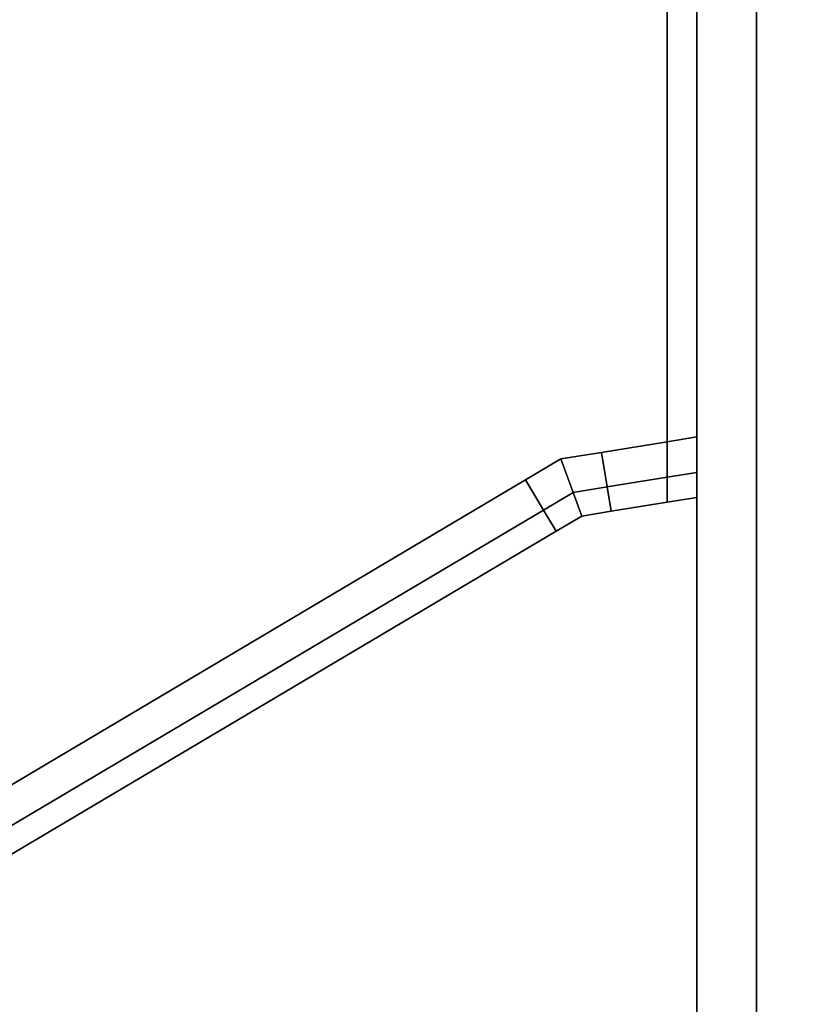
# Model space of a CAD drawing. Extents: x -0.5 to 0.411, y -0.911 to 0.
# Drawn here: x 0.345 to 0.371, y -0.821 to -0.788 of the extents above; entities that cross this region are included whole.
import ezdxf

# ---------------------------------------------------------------- set-up
doc = ezdxf.new("R2010")
doc.units = 0
for name, color, linetype in [('L1_HANDLE', 7, 'CONTINUOUS'), ('L26_DOORTHRESHOLD', 7, 'CONTINUOUS'), ('L33_SEAL', 7, 'CONTINUOUS'), ('L35_GLASSIN', 7, 'CONTINUOUS'), ('L36_GLASSRIM', 7, 'CONTINUOUS')]:
    doc.layers.add(name, color=color, linetype=linetype)

msp = doc.modelspace()

# ---------------------------------------------------------------- linework, layer by layer
at = {"layer": 'L1_HANDLE', "color": 8}
for points, invisible_edges in [([(0.364807, -0.802161, 0.9915), (0.364661, -0.76465, 0.9915), (0.365121, -0.764382, 0.9915), (0.364807, -0.802161, 0.9915)], 13), ([(0.364661, -0.76465, 1.0085), (0.364807, -0.802161, 1.0085), (0.365121, -0.764382, 1.0085), (0.364661, -0.76465, 1.0085)], 11), ([(0.364807, -0.802161, 0.9915), (0.365121, -0.764382, 0.9915), (0.367004, -0.801805, 0.9915), (0.364807, -0.802161, 0.9915)], 11), ([(0.365121, -0.764382, 1.0085), (0.364807, -0.802161, 1.0085), (0.367004, -0.801805, 1.0085), (0.365121, -0.764382, 1.0085)], 13), ([(0.367004, -0.801805, 0.9915), (0.365121, -0.764382, 0.9915), (0.365652, -0.764347, 0.9915), (0.367004, -0.801805, 0.9915)], 13), ([(0.365121, -0.764382, 1.0085), (0.367004, -0.801805, 1.0085), (0.365652, -0.764347, 1.0085), (0.365121, -0.764382, 1.0085)], 11), ([(0.367004, -0.801805, 0.9915), (0.365652, -0.764347, 0.9915), (0.367003, -0.764256, 0.9915), (0.367004, -0.801805, 0.9915)], 9), ([(0.365652, -0.764347, 1.0085), (0.367004, -0.801805, 1.0085), (0.367003, -0.764256, 1.0085), (0.365652, -0.764347, 1.0085)], 9), ([(0.368, -0.764189, 0.9915), (0.367004, -0.801805, 0.9915), (0.367003, -0.764256, 0.9915), (0.368, -0.764189, 0.9915)], 9), ([(0.367004, -0.801805, 1.0085), (0.368, -0.764189, 1.0085), (0.367003, -0.764256, 1.0085), (0.367004, -0.801805, 1.0085)], 9), ([(0.367004, -0.801805, 0.9915), (0.368, -0.764189, 0.9915), (0.368, -0.801644, 0.9915), (0.367004, -0.801805, 0.9915)], 9), ([(0.368, -0.764189, 1.0085), (0.367004, -0.801805, 1.0085), (0.368, -0.801644, 1.0085), (0.368, -0.764189, 1.0085)], 9), ([(0.368, -0.801644, 1.0075), (0.368, -0.801644, 0.9925), (0.368, -0.764189, 0.9925), (0.368, -0.801644, 1.0075)], 13), ([(0.368, -0.801644, 1.0075), (0.368, -0.764189, 0.9925), (0.368, -0.764189, 1.0075), (0.368, -0.801644, 1.0075)], 11), ([(0.368, -0.764189, 0.9915), (0.368, -0.801644, 0.9925), (0.368, -0.801644, 0.9915), (0.368, -0.764189, 0.9915)], 9), ([(0.368, -0.801644, 0.9925), (0.368, -0.764189, 0.9915), (0.368, -0.764189, 0.9925), (0.368, -0.801644, 0.9925)], 9), ([(0.368, -0.764189, 1.0075), (0.368, -0.801644, 1.0085), (0.368, -0.801644, 1.0075), (0.368, -0.764189, 1.0075)], 9), ([(0.368, -0.801644, 1.0085), (0.368, -0.764189, 1.0075), (0.368, -0.764189, 1.0085), (0.368, -0.801644, 1.0085)], 9), ([(0.36226, -0.803086, 0.9915), (0.354812, -0.770372, 0.9915), (0.364661, -0.76465, 0.9915), (0.36226, -0.803086, 0.9915)], 13), ([(0.354812, -0.770372, 1.0085), (0.36226, -0.803086, 1.0085), (0.364661, -0.76465, 1.0085), (0.354812, -0.770372, 1.0085)], 11), ([(0.36226, -0.803086, 0.9915), (0.364661, -0.76465, 0.9915), (0.363446, -0.802383, 0.9915), (0.36226, -0.803086, 0.9915)], 11), ([(0.364661, -0.76465, 1.0085), (0.36226, -0.803086, 1.0085), (0.363446, -0.802383, 1.0085), (0.364661, -0.76465, 1.0085)], 13), ([(0.363446, -0.802383, 0.9915), (0.364661, -0.76465, 0.9915), (0.364807, -0.802161, 0.9915), (0.363446, -0.802383, 0.9915)], 11), ([(0.364661, -0.76465, 1.0085), (0.363446, -0.802383, 1.0085), (0.364807, -0.802161, 1.0085), (0.364661, -0.76465, 1.0085)], 13), ([(0.340108, -0.816227, 0.9915), (0.341734, -0.769114, 0.9915), (0.36226, -0.803086, 0.9915), (0.340108, -0.816227, 0.9915)], 11), ([(0.341734, -0.769114, 1.0085), (0.340108, -0.816227, 1.0085), (0.36226, -0.803086, 1.0085), (0.341734, -0.769114, 1.0085)], 13), ([(0.36226, -0.803086, 0.9915), (0.341734, -0.769114, 0.9915), (0.345516, -0.771476, 0.9915), (0.36226, -0.803086, 0.9915)], 13), ([(0.341734, -0.769114, 1.0085), (0.36226, -0.803086, 1.0085), (0.345516, -0.771476, 1.0085), (0.341734, -0.769114, 1.0085)], 11), ([(0.36226, -0.803086, 0.9915), (0.350107, -0.771839, 0.9915), (0.354812, -0.770372, 0.9915), (0.36226, -0.803086, 0.9915)], 13), ([(0.350107, -0.771839, 1.0085), (0.36226, -0.803086, 1.0085), (0.354812, -0.770372, 1.0085), (0.350107, -0.771839, 1.0085)], 11), ([(0.36226, -0.803086, 0.9915), (0.345516, -0.771476, 0.9915), (0.350107, -0.771839, 0.9915), (0.36226, -0.803086, 0.9915)], 13), ([(0.345516, -0.771476, 1.0085), (0.36226, -0.803086, 1.0085), (0.350107, -0.771839, 1.0085), (0.345516, -0.771476, 1.0085)], 11), ([(0.368, -0.801644, 0.9915), (0.367004, -0.802992, 0.9915), (0.367004, -0.801805, 0.9915), (0.368, -0.801644, 0.9915)], 9), ([(0.367004, -0.802992, 0.9915), (0.368, -0.801644, 0.9915), (0.368, -0.802831, 0.9915), (0.367004, -0.802992, 0.9915)], 9), ([(0.367004, -0.802992, 1.0085), (0.368, -0.801644, 1.0085), (0.367004, -0.801805, 1.0085), (0.367004, -0.802992, 1.0085)], 9), ([(0.368, -0.801644, 1.0085), (0.367004, -0.802992, 1.0085), (0.368, -0.802831, 1.0085), (0.368, -0.801644, 1.0085)], 9), ([(0.368, -0.80242, 1.0075), (0.368, -0.80242, 0.9925), (0.368, -0.801644, 0.9925), (0.368, -0.80242, 1.0075)], 13), ([(0.368, -0.80242, 1.0075), (0.368, -0.801644, 0.9925), (0.368, -0.801644, 1.0075), (0.368, -0.80242, 1.0075)], 11), ([(0.368, -0.801644, 0.9915), (0.368, -0.80242, 0.9925), (0.368, -0.802831, 0.9915), (0.368, -0.801644, 0.9915)], 9), ([(0.368, -0.80242, 0.9925), (0.368, -0.801644, 0.9915), (0.368, -0.801644, 0.9925), (0.368, -0.80242, 0.9925)], 9), ([(0.368, -0.80242, 1.0075), (0.368, -0.801644, 1.0085), (0.368, -0.802831, 1.0085), (0.368, -0.80242, 1.0075)], 9), ([(0.368, -0.801644, 1.0085), (0.368, -0.80242, 1.0075), (0.368, -0.801644, 1.0075), (0.368, -0.801644, 1.0085)], 9), ([(0.367004, -0.801805, 0.9915), (0.364995, -0.803317, 0.9915), (0.364807, -0.802161, 0.9915), (0.367004, -0.801805, 0.9915)], 9), ([(0.364995, -0.803317, 1.0085), (0.367004, -0.801805, 1.0085), (0.364807, -0.802161, 1.0085), (0.364995, -0.803317, 1.0085)], 9), ([(0.364995, -0.803317, 0.9915), (0.367004, -0.801805, 0.9915), (0.367004, -0.802992, 0.9915), (0.364995, -0.803317, 0.9915)], 9), ([(0.367004, -0.801805, 1.0085), (0.364995, -0.803317, 1.0085), (0.367004, -0.802992, 1.0085), (0.367004, -0.801805, 1.0085)], 9), ([(0.363446, -0.802383, 0.9915), (0.362858, -0.804094, 0.9915), (0.36226, -0.803086, 0.9915), (0.363446, -0.802383, 0.9915)], 9), ([(0.362858, -0.804094, 1.0085), (0.363446, -0.802383, 1.0085), (0.36226, -0.803086, 1.0085), (0.362858, -0.804094, 1.0085)], 9), ([(0.362858, -0.804094, 0.9915), (0.363446, -0.802383, 0.9915), (0.363853, -0.803503, 0.9915), (0.362858, -0.804094, 0.9915)], 9), ([(0.363446, -0.802383, 1.0085), (0.362858, -0.804094, 1.0085), (0.363853, -0.803503, 1.0085), (0.363446, -0.802383, 1.0085)], 9), ([(0.364807, -0.802161, 0.9915), (0.363853, -0.803503, 0.9915), (0.363446, -0.802383, 0.9915), (0.364807, -0.802161, 0.9915)], 9), ([(0.363853, -0.803503, 1.0085), (0.364807, -0.802161, 1.0085), (0.363446, -0.802383, 1.0085), (0.363853, -0.803503, 1.0085)], 9), ([(0.363853, -0.803503, 0.9915), (0.364807, -0.802161, 0.9915), (0.364995, -0.803317, 0.9915), (0.363853, -0.803503, 0.9915)], 9), ([(0.364807, -0.802161, 1.0085), (0.363853, -0.803503, 1.0085), (0.364995, -0.803317, 1.0085), (0.364807, -0.802161, 1.0085)], 9), ([(0.368, -0.80242, 0.9925), (0.368, -0.80267, 0.9935), (0.368, -0.80267, 0.992746), (0.368, -0.80242, 0.9925)], 9), ([(0.368, -0.80267, 0.9935), (0.368, -0.80242, 0.9925), (0.368, -0.80267, 1.0065), (0.368, -0.80267, 0.9935)], 11), ([(0.368, -0.80267, 1.0065), (0.368, -0.80242, 0.9925), (0.368, -0.80267, 1.007254), (0.368, -0.80267, 1.0065)], 11), ([(0.368, -0.80267, 1.007254), (0.368, -0.80242, 0.9925), (0.368, -0.80242, 1.0075), (0.368, -0.80267, 1.007254)], 11), ([(0.368, -0.80267, 0.992746), (0.368, -0.802831, 0.9915), (0.368, -0.80242, 0.9925), (0.368, -0.80267, 0.992746)], 9), ([(0.368, -0.802831, 1.0085), (0.368, -0.80267, 1.007254), (0.368, -0.80242, 1.0075), (0.368, -0.802831, 1.0085)], 9), ([(0.368, -0.80267, 0.9935), (0.368, -0.80367, 1.0065), (0.368, -0.80367, 0.9935), (0.368, -0.80267, 0.9935)], 9), ([(0.368, -0.80367, 1.0065), (0.368, -0.80267, 0.9935), (0.368, -0.80267, 1.0065), (0.368, -0.80367, 1.0065)], 9), ([(0.368, -0.80267, 0.992746), (0.368, -0.80367, 0.9935), (0.368, -0.80367, 0.992328), (0.368, -0.80267, 0.992746)], 9), ([(0.368, -0.80367, 0.9935), (0.368, -0.80267, 0.992746), (0.368, -0.80267, 0.9935), (0.368, -0.80367, 0.9935)], 9), ([(0.368, -0.802831, 0.9915), (0.368, -0.80267, 0.992746), (0.368, -0.80367, 0.992328), (0.368, -0.802831, 0.9915)], 9), ([(0.368, -0.80267, 1.0065), (0.368, -0.80367, 1.007672), (0.368, -0.80367, 1.0065), (0.368, -0.80267, 1.0065)], 9), ([(0.368, -0.80367, 1.007672), (0.368, -0.80267, 1.0065), (0.368, -0.80267, 1.007254), (0.368, -0.80367, 1.007672)], 9), ([(0.368, -0.80267, 1.007254), (0.368, -0.802831, 1.0085), (0.368, -0.80367, 1.007672), (0.368, -0.80267, 1.007254)], 9), ([(0.367004, -0.802992, 0.9915), (0.365128, -0.804135, 0.992328), (0.364995, -0.803317, 0.9915), (0.367004, -0.802992, 0.9915)], 9), ([(0.365128, -0.804135, 1.007672), (0.367004, -0.802992, 1.0085), (0.364995, -0.803317, 1.0085), (0.365128, -0.804135, 1.007672)], 9), ([(0.365128, -0.804135, 0.992328), (0.367004, -0.802992, 0.9915), (0.367005, -0.803831, 0.992328), (0.365128, -0.804135, 0.992328)], 9), ([(0.367004, -0.802992, 1.0085), (0.365128, -0.804135, 1.007672), (0.367005, -0.803831, 1.007672), (0.367004, -0.802992, 1.0085)], 9), ([(0.368, -0.802831, 0.9915), (0.367005, -0.803831, 0.992328), (0.367004, -0.802992, 0.9915), (0.368, -0.802831, 0.9915)], 9), ([(0.367005, -0.803831, 1.007672), (0.368, -0.802831, 1.0085), (0.367004, -0.802992, 1.0085), (0.367005, -0.803831, 1.007672)], 9), ([(0.367005, -0.803831, 0.992328), (0.368, -0.802831, 0.9915), (0.368, -0.80367, 0.992328), (0.367005, -0.803831, 0.992328)], 9), ([(0.368, -0.802831, 1.0085), (0.367005, -0.803831, 1.007672), (0.368, -0.80367, 1.007672), (0.368, -0.802831, 1.0085)], 9), ([(0.36226, -0.803086, 0.9915), (0.340705, -0.817235, 0.9915), (0.340108, -0.816227, 0.9915), (0.36226, -0.803086, 0.9915)], 9), ([(0.340705, -0.817235, 1.0085), (0.36226, -0.803086, 1.0085), (0.340108, -0.816227, 1.0085), (0.340705, -0.817235, 1.0085)], 9), ([(0.340705, -0.817235, 0.9915), (0.36226, -0.803086, 0.9915), (0.362858, -0.804094, 0.9915), (0.340705, -0.817235, 0.9915)], 9), ([(0.36226, -0.803086, 1.0085), (0.340705, -0.817235, 1.0085), (0.362858, -0.804094, 1.0085), (0.36226, -0.803086, 1.0085)], 9), ([(0.364995, -0.803317, 0.9915), (0.364141, -0.804296, 0.992328), (0.363853, -0.803503, 0.9915), (0.364995, -0.803317, 0.9915)], 9), ([(0.364141, -0.804296, 1.007672), (0.364995, -0.803317, 1.0085), (0.363853, -0.803503, 1.0085), (0.364141, -0.804296, 1.007672)], 9), ([(0.364141, -0.804296, 0.992328), (0.364995, -0.803317, 0.9915), (0.365128, -0.804135, 0.992328), (0.364141, -0.804296, 0.992328)], 9), ([(0.364995, -0.803317, 1.0085), (0.364141, -0.804296, 1.007672), (0.365128, -0.804135, 1.007672), (0.364995, -0.803317, 1.0085)], 9), ([(0.363853, -0.803503, 0.9915), (0.363281, -0.804806, 0.992328), (0.362858, -0.804094, 0.9915), (0.363853, -0.803503, 0.9915)], 9), ([(0.363281, -0.804806, 1.007672), (0.363853, -0.803503, 1.0085), (0.362858, -0.804094, 1.0085), (0.363281, -0.804806, 1.007672)], 9), ([(0.363281, -0.804806, 0.992328), (0.363853, -0.803503, 0.9915), (0.364141, -0.804296, 0.992328), (0.363281, -0.804806, 0.992328)], 9), ([(0.363853, -0.803503, 1.0085), (0.363281, -0.804806, 1.007672), (0.364141, -0.804296, 1.007672), (0.363853, -0.803503, 1.0085)], 9), ([(0.368, -0.80367, 0.9935), (0.367005, -0.803831, 0.992328), (0.368, -0.80367, 0.992328), (0.368, -0.80367, 0.9935)], 9), ([(0.367005, -0.803831, 0.992328), (0.368, -0.80367, 0.9935), (0.367006, -0.803831, 0.9935), (0.367005, -0.803831, 0.992328)], 9), ([(0.367006, -0.803831, 1.0065), (0.368, -0.80367, 1.007672), (0.367005, -0.803831, 1.007672), (0.367006, -0.803831, 1.0065)], 9), ([(0.368, -0.80367, 1.0065), (0.367006, -0.803831, 0.9935), (0.368, -0.80367, 0.9935), (0.368, -0.80367, 1.0065)], 9), ([(0.367006, -0.803831, 0.9935), (0.368, -0.80367, 1.0065), (0.367006, -0.803831, 1.0065), (0.367006, -0.803831, 0.9935)], 9), ([(0.368, -0.80367, 1.007672), (0.367006, -0.803831, 1.0065), (0.368, -0.80367, 1.0065), (0.368, -0.80367, 1.007672)], 9), ([(0.367006, -0.803831, 0.9935), (0.365128, -0.804135, 0.992328), (0.367005, -0.803831, 0.992328), (0.367006, -0.803831, 0.9935)], 9), ([(0.365128, -0.804135, 0.992328), (0.367006, -0.803831, 0.9935), (0.365128, -0.804135, 0.9935), (0.365128, -0.804135, 0.992328)], 9), ([(0.367005, -0.803831, 1.007672), (0.365128, -0.804135, 1.0065), (0.367006, -0.803831, 1.0065), (0.367005, -0.803831, 1.007672)], 9), ([(0.365128, -0.804135, 1.0065), (0.367005, -0.803831, 1.007672), (0.365128, -0.804135, 1.007672), (0.365128, -0.804135, 1.0065)], 9), ([(0.367006, -0.803831, 1.0065), (0.365128, -0.804135, 0.9935), (0.367006, -0.803831, 0.9935), (0.367006, -0.803831, 1.0065)], 9), ([(0.365128, -0.804135, 0.9935), (0.367006, -0.803831, 1.0065), (0.365128, -0.804135, 1.0065), (0.365128, -0.804135, 0.9935)], 9), ([(0.362858, -0.804094, 0.9915), (0.341128, -0.817947, 0.992328), (0.340705, -0.817235, 0.9915), (0.362858, -0.804094, 0.9915)], 9), ([(0.341128, -0.817947, 1.007672), (0.362858, -0.804094, 1.0085), (0.340705, -0.817235, 1.0085), (0.341128, -0.817947, 1.007672)], 9), ([(0.341128, -0.817947, 0.992328), (0.362858, -0.804094, 0.9915), (0.363281, -0.804806, 0.992328), (0.341128, -0.817947, 0.992328)], 9), ([(0.362858, -0.804094, 1.0085), (0.341128, -0.817947, 1.007672), (0.363281, -0.804806, 1.007672), (0.362858, -0.804094, 1.0085)], 9), ([(0.364141, -0.804296, 0.9935), (0.363281, -0.804806, 0.992328), (0.364141, -0.804296, 0.992328), (0.364141, -0.804296, 0.9935)], 9), ([(0.363281, -0.804806, 0.992328), (0.364141, -0.804296, 0.9935), (0.363281, -0.804806, 0.9935), (0.363281, -0.804806, 0.992328)], 9), ([(0.364141, -0.804296, 1.007672), (0.363281, -0.804806, 1.0065), (0.364141, -0.804296, 1.0065), (0.364141, -0.804296, 1.007672)], 9), ([(0.363281, -0.804806, 1.0065), (0.364141, -0.804296, 1.007672), (0.363281, -0.804806, 1.007672), (0.363281, -0.804806, 1.0065)], 9), ([(0.364141, -0.804296, 1.0065), (0.363281, -0.804806, 0.9935), (0.364141, -0.804296, 0.9935), (0.364141, -0.804296, 1.0065)], 9), ([(0.363281, -0.804806, 0.9935), (0.364141, -0.804296, 1.0065), (0.363281, -0.804806, 1.0065), (0.363281, -0.804806, 0.9935)], 9), ([(0.365128, -0.804135, 0.9935), (0.364141, -0.804296, 0.992328), (0.365128, -0.804135, 0.992328), (0.365128, -0.804135, 0.9935)], 9), ([(0.364141, -0.804296, 0.992328), (0.365128, -0.804135, 0.9935), (0.364141, -0.804296, 0.9935), (0.364141, -0.804296, 0.992328)], 9), ([(0.365128, -0.804135, 1.007672), (0.364141, -0.804296, 1.0065), (0.365128, -0.804135, 1.0065), (0.365128, -0.804135, 1.007672)], 9), ([(0.364141, -0.804296, 1.0065), (0.365128, -0.804135, 1.007672), (0.364141, -0.804296, 1.007672), (0.364141, -0.804296, 1.0065)], 9), ([(0.365128, -0.804135, 1.0065), (0.364141, -0.804296, 0.9935), (0.365128, -0.804135, 0.9935), (0.365128, -0.804135, 1.0065)], 9), ([(0.364141, -0.804296, 0.9935), (0.365128, -0.804135, 1.0065), (0.364141, -0.804296, 1.0065), (0.364141, -0.804296, 0.9935)], 9), ([(0.363281, -0.804806, 0.9935), (0.341128, -0.817947, 0.992328), (0.363281, -0.804806, 0.992328), (0.363281, -0.804806, 0.9935)], 9), ([(0.341128, -0.817947, 0.992328), (0.363281, -0.804806, 0.9935), (0.341128, -0.817947, 0.9935), (0.341128, -0.817947, 0.992328)], 9), ([(0.363281, -0.804806, 1.007672), (0.341128, -0.817947, 1.0065), (0.363281, -0.804806, 1.0065), (0.363281, -0.804806, 1.007672)], 9), ([(0.341128, -0.817947, 1.0065), (0.363281, -0.804806, 1.007672), (0.341128, -0.817947, 1.007672), (0.341128, -0.817947, 1.0065)], 9), ([(0.363281, -0.804806, 1.0065), (0.341128, -0.817947, 0.9935), (0.363281, -0.804806, 0.9935), (0.363281, -0.804806, 1.0065)], 9), ([(0.341128, -0.817947, 0.9935), (0.363281, -0.804806, 1.0065), (0.341128, -0.817947, 1.0065), (0.341128, -0.817947, 0.9935)], 9)]:
    msp.add_3dface(points, dxfattribs=dict(at, invisible_edges=invisible_edges))
at = {"layer": 'L26_DOORTHRESHOLD', "color": 8, "invisible_edges": 9}
for points in [[(0.368, -0.485, 0.01), (0.368, -0.875, 0.008), (0.368, -0.875, 0.01), (0.368, -0.485, 0.01)], [(0.368, -0.875, 0.008), (0.368, -0.485, 0.01), (0.368, -0.485, 0.008), (0.368, -0.875, 0.008)], [(0.368, -0.875, 0.01), (0.37, -0.485, 0.01), (0.368, -0.485, 0.01), (0.368, -0.875, 0.01)], [(0.37, -0.485, 0.01), (0.368, -0.875, 0.01), (0.37, -0.875, 0.01), (0.37, -0.485, 0.01)], [(0.368, -0.485, 0.008), (0.368, -0.875), (0.368, -0.875, 0.008), (0.368, -0.485, 0.008)], [(0.368, -0.875), (0.368, -0.485, 0.008), (0.368, -0.485), (0.368, -0.875)], [(0.375, -0.485), (0.368, -0.875), (0.368, -0.485), (0.375, -0.485)], [(0.368, -0.875), (0.375, -0.485), (0.375, -0.875), (0.368, -0.875)], [(0.37, -0.875, 0.01), (0.373, -0.485, 0.01), (0.37, -0.485, 0.01), (0.37, -0.875, 0.01)], [(0.373, -0.485, 0.01), (0.37, -0.875, 0.01), (0.373, -0.875, 0.01), (0.373, -0.485, 0.01)]]:
    msp.add_3dface(points, dxfattribs=at)
at = {"layer": 'L33_SEAL', "color": 8, "invisible_edges": 9}
for points in [[(0.375, -0.54, 0.01), (0.368, -0.863, 0.01), (0.368, -0.54, 0.01), (0.375, -0.54, 0.01)], [(0.368, -0.863, 0.01), (0.375, -0.54, 0.01), (0.375, -0.863, 0.01), (0.368, -0.863, 0.01)], [(0.368, -0.863, 0.015), (0.375, -0.54, 0.015), (0.368, -0.54, 0.015), (0.368, -0.863, 0.015)], [(0.375, -0.54, 0.015), (0.368, -0.863, 0.015), (0.375, -0.863, 0.015), (0.375, -0.54, 0.015)], [(0.368, -0.54, 0.015), (0.368, -0.863, 0.01), (0.368, -0.863, 0.015), (0.368, -0.54, 0.015)], [(0.368, -0.863, 0.01), (0.368, -0.54, 0.015), (0.368, -0.54, 0.01), (0.368, -0.863, 0.01)]]:
    msp.add_3dface(points, dxfattribs=at)
at = {"layer": 'L35_GLASSIN', "color": 8, "invisible_edges": 9}
for points in [[(0.368, -0.54, 2), (0.368, -0.863, 0.015), (0.368, -0.863, 2), (0.368, -0.54, 2)], [(0.368, -0.863, 0.015), (0.368, -0.54, 2), (0.368, -0.54, 0.015), (0.368, -0.863, 0.015)]]:
    msp.add_3dface(points, dxfattribs=at)
at = {"layer": 'L36_GLASSRIM', "color": 8, "invisible_edges": 9}
for points in [[(0.375, -0.863, 2), (0.368, -0.54, 2), (0.368, -0.863, 2), (0.375, -0.863, 2)], [(0.368, -0.54, 2), (0.375, -0.863, 2), (0.375, -0.54, 2), (0.368, -0.54, 2)], [(0.368, -0.54, 0.015), (0.375, -0.863, 0.015), (0.368, -0.863, 0.015), (0.368, -0.54, 0.015)], [(0.375, -0.863, 0.015), (0.368, -0.54, 0.015), (0.375, -0.54, 0.015), (0.375, -0.863, 0.015)]]:
    msp.add_3dface(points, dxfattribs=at)

doc.saveas('drawing.dxf')
